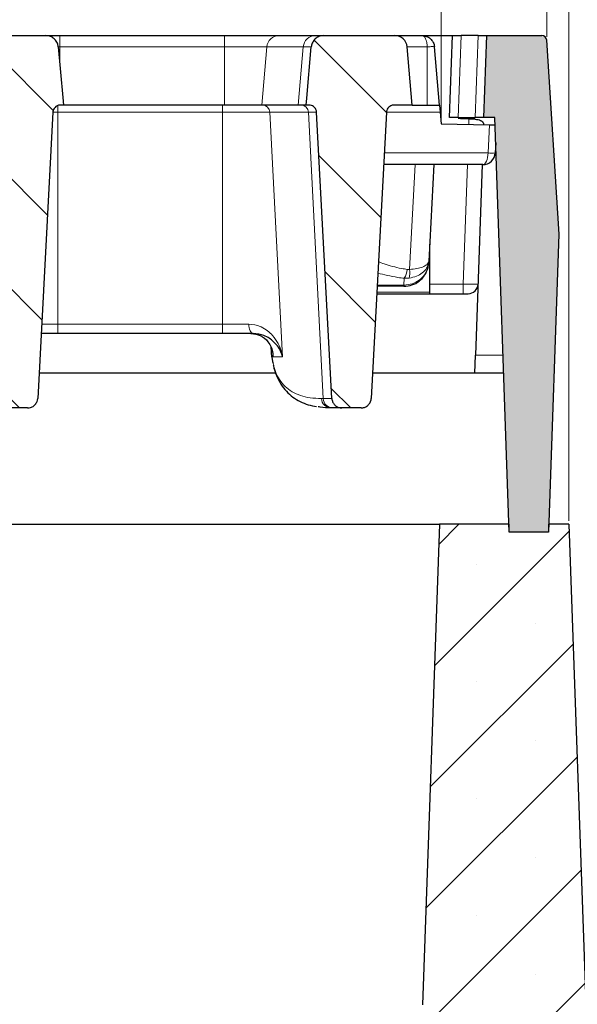
# Model space of a CAD drawing. Units: millimetres. Extents: x 0 to 420, y 0 to 297.
# Drawn here: x 330 to 346, y 211 to 240 of the extents above; entities that cross this region are included whole.
import ezdxf

# ---------------------------------------------------------------- set-up
doc = ezdxf.new("R2010")
doc.units = ezdxf.units.MM
doc.styles.add('SLDTEXTSTYLE0', font='TXT', dxfattribs={"width": 0.605})
doc.dimstyles.new('SLDDIMSTYLE0', dxfattribs={"dimtxt": 3.5, "dimasz": 3.5, "dimexe": 0, "dimexo": 0.0625, "dimgap": 0.875, "dimtad": 1, "dimdec": 0, "dimlfac": 7, "dimrnd": 1e-09, "dimzin": 12, "dimdsep": 46, "dimtxsty": 'SLDTEXTSTYLE0', "dimsah": 1, "dimcen": 0.09, "dimadec": 0, "dimazin": 3, "dimtfac": 1, "dimtdec": 3, "dimtofl": 0, "dimtmove": 0, "dimatfit": 3, "dimfxl": 0, "dimfrac": 2, "dimtolj": 1, "dimtzin": 12, "dimarcsym": 0})
doc.dimstyles.new('SLDDIMSTYLE4', dxfattribs={"dimtxt": 3.5, "dimasz": 3.5, "dimexe": 0, "dimexo": 0.0625, "dimgap": 0.875, "dimtad": 1, "dimdec": 0, "dimlfac": 7, "dimrnd": 1e-09, "dimzin": 12, "dimdsep": 46, "dimtxsty": 'SLDTEXTSTYLE0', "dimsah": 1, "dimcen": 0.09, "dimadec": 0, "dimazin": 3, "dimtol": 1, "dimtp": 2, "dimtm": 2, "dimtfac": 1, "dimtdec": 0, "dimtofl": 0, "dimtmove": 0, "dimatfit": 3, "dimfxl": 0, "dimfrac": 2, "dimtolj": 1, "dimarcsym": 0})
doc.dimstyles.new('SLDDIMSTYLE5', dxfattribs={"dimtxt": 3.5, "dimasz": 3.5, "dimexe": 0, "dimexo": 0.0625, "dimgap": 0.875, "dimtad": 1, "dimdec": 0, "dimlfac": 7, "dimrnd": 1e-09, "dimzin": 12, "dimdsep": 46, "dimtxsty": 'SLDTEXTSTYLE0', "dimsah": 1, "dimcen": 0.09, "dimadec": 0, "dimazin": 3, "dimtol": 1, "dimtm": 2, "dimtfac": 1, "dimtdec": 0, "dimtofl": 0, "dimtmove": 0, "dimatfit": 3, "dimfxl": 0, "dimfrac": 2, "dimtolj": 1, "dimarcsym": 0})
pattern_1 = [(135, (0, 0), (-1.5875, -1.5875), [])]

# ---------------------------------------------------------------- blocks, each defined once
blk = doc.blocks.new('_D_9')
at = {"color": 7, "linetype": 'Continuous', "lineweight": 0}
for p, q in [((281.467, 230.705), (281.467, 270.225)), ((346.144, 225.213), (346.144, 270.225)), ((281.467, 269.225), (346.144, 269.225))]:
    blk.add_line(p, q, dxfattribs=at)
at = {"color": 7, "linetype": 'Continuous', "lineweight": 18}
for points in [[(281.467, 269.225), (284.967, 268.686), (284.967, 269.763)], [(346.144, 269.225), (342.644, 269.763), (342.644, 268.686)]]:
    blk.add_solid(points, dxfattribs=at)
at = {"color": 7, "linetype": 'Continuous', "lineweight": 18, "insert": (310.517, 273.737), "char_height": 3.5, "attachment_point": 1, "style": 'SLDTEXTSTYLE0'}
blk.add_mtext('453', dxfattribs=at)
blk = doc.blocks.new('_D_10')
at = {"color": 7, "linetype": 'Continuous', "lineweight": 0}
for p, q in [((286.63, 239.141), (286.63, 260.225)), ((345.504, 239.141), (345.504, 260.225)), ((286.63, 259.225), (345.504, 259.225))]:
    blk.add_line(p, q, dxfattribs=at)
at = {"color": 7, "linetype": 'Continuous', "lineweight": 18}
for points in [[(286.63, 259.225), (290.13, 258.686), (290.13, 259.763)], [(345.504, 259.225), (342.004, 259.763), (342.004, 258.686)]]:
    blk.add_solid(points, dxfattribs=at)
at = {"color": 7, "linetype": 'Continuous', "lineweight": 18, "attachment_point": 1, "style": 'SLDTEXTSTYLE0'}
for s, insert, char_height in [('412', (310.538, 263.737), 3.5), ('±2', (318.213, 262.686), 2.45)]:
    blk.add_mtext(s, dxfattribs=dict(at, insert=insert, char_height=char_height))
blk = doc.blocks.new('_D_11')
at = {"color": 7, "linetype": 'Continuous', "lineweight": 0}
for p, q in [((289.662, 236.726), (289.66, 250.236)), ((342.471, 236.732), (342.47, 250.241)), ((289.66, 249.236), (342.47, 249.241))]:
    blk.add_line(p, q, dxfattribs=at)
at = {"color": 7, "linetype": 'Continuous', "lineweight": 18}
for points in [[(289.66, 249.236), (293.16, 248.698), (293.16, 249.775)], [(342.47, 249.241), (338.97, 249.78), (338.97, 248.703)]]:
    blk.add_solid(points, dxfattribs=at)
at = {"color": 7, "linetype": 'Continuous', "lineweight": 18, "attachment_point": 1, "rotation": 0.006, "style": 'SLDTEXTSTYLE0'}
for s, insert, char_height in [('0', (319.594, 255.858), 2.45), ('370', (311, 253.75), 3.5), ('2', (319.595, 252.701), 2.45), ('-', (318.676, 252.701), 2.45)]:
    blk.add_mtext(s, dxfattribs=dict(at, insert=insert, char_height=char_height))

msp = doc.modelspace()

# ---------------------------------------------------------------- hatches: boundary and pattern name
at = {"linetype": 'Continuous', "lineweight": 18}
h = msp.add_hatch(dxfattribs=at)
h.set_pattern_fill('DIN 201 Grauguss', scale=0.5, angle=90, style=0, pattern_type=2)
h.set_pattern_definition(pattern_1)
edge = h.paths.add_edge_path(flags=0)
edge.add_line((331.5194, 237.1749), (331.6033, 237.1749))
edge.add_spline(control_points=[(331.6033, 237.1749), (331.5968, 237.2482), (331.5902, 237.3215), (331.5837, 237.3949), (331.5405, 237.8795), (331.4973, 238.3642), (331.4541, 238.8489)], knot_values=[0.0266787, 0.0266787, 0.0266787, 0.0266787, 0.0282244, 0.0282244, 0.0282244, 0.0384431, 0.0384431, 0.0384431, 0.0384431], weights=[1, 1, 1, 1, 1, 1, 1], degree=3, periodic=0)
edge.add_spline(control_points=[(331.4541, 238.8489), (331.4509, 238.8845), (331.4422, 238.9199), (331.4284, 238.9529), (331.4194, 238.9746), (331.4082, 238.9954), (331.395, 239.0149), (331.3724, 239.0484), (331.3436, 239.0785), (331.3111, 239.1026), (331.2786, 239.1267), (331.2415, 239.1456), (331.203, 239.1578), (331.1672, 239.1691), (331.1292, 239.1749), (331.0916, 239.1749)], knot_values=[0.0145379, 0.0145379, 0.0145379, 0.0145379, 0.0152874, 0.0152874, 0.0152874, 0.0157754, 0.0157754, 0.0157754, 0.0166255, 0.0166255, 0.0166255, 0.0174748, 0.0174748, 0.0174748, 0.0182632, 0.0182632, 0.0182632, 0.0182632], weights=[1, 1, 1, 1, 1, 1, 1, 1, 1, 1, 1, 1, 1, 1, 1, 1], degree=3, periodic=0)
edge.add_line((331.0916, 239.1749), (329.5972, 239.1749))
edge.add_spline(control_points=[(329.5972, 239.1749), (329.5681, 239.1749), (329.5387, 239.1714), (329.5104, 239.1646), (329.4702, 239.1549), (329.431, 239.1381), (329.3963, 239.1155), (329.3619, 239.0931), (329.3308, 239.0643), (329.306, 239.0316), (329.2815, 238.9995), (329.2622, 238.9625), (329.25, 238.924), (329.2423, 238.8997), (329.2372, 238.8743), (329.2349, 238.8489)], knot_values=[0.0027972, 0.0027972, 0.0027972, 0.0027972, 0.0034081, 0.0034081, 0.0034081, 0.004278, 0.004278, 0.004278, 0.0051412, 0.0051412, 0.0051412, 0.0059905, 0.0059905, 0.0059905, 0.0065257, 0.0065257, 0.0065257, 0.0065257], weights=[1, 1, 1, 1, 1, 1, 1, 1, 1, 1, 1, 1, 1, 1, 1, 1], degree=3, periodic=0)
edge.add_spline(control_points=[(329.2349, 238.8489), (329.1918, 238.3641), (329.1486, 237.8792), (329.1054, 237.3944), (329.0989, 237.3212), (329.0923, 237.2481), (329.0858, 237.1749)], knot_values=[0.0201563, 0.0201563, 0.0201563, 0.0201563, 0.0303781, 0.0303781, 0.0303781, 0.0319206, 0.0319206, 0.0319206, 0.0319206], weights=[1, 1, 1, 1, 1, 1, 1], degree=3, periodic=0)
edge.add_line((329.0858, 237.1749), (329.1697, 237.1749))
edge.add_spline(control_points=[(329.1697, 237.1749), (329.1851, 237.1749), (329.2007, 237.1733), (329.2158, 237.1701), (329.2396, 237.165), (329.2628, 237.1559), (329.2836, 237.1434), (329.3042, 237.131), (329.3229, 237.115), (329.3383, 237.0966), (329.3537, 237.0782), (329.3661, 237.0569), (329.3745, 237.0344), (329.3795, 237.0211), (329.3831, 237.0072), (329.3853, 236.9932), (329.3864, 236.9861), (329.3872, 236.979), (329.3876, 236.9718)], knot_values=[0.0076955, 0.0076955, 0.0076955, 0.0076955, 0.0080227, 0.0080227, 0.0080227, 0.0085374, 0.0085374, 0.0085374, 0.0090456, 0.0090456, 0.0090456, 0.0095542, 0.0095542, 0.0095542, 0.0098527, 0.0098527, 0.0098527, 0.0100033, 0.0100033, 0.0100033, 0.0100033], weights=[1, 1, 1, 1, 1, 1, 1, 1, 1, 1, 1, 1, 1, 1, 1, 1, 1, 1, 1], degree=3, periodic=0)
edge.add_spline(control_points=[(329.3876, 236.9718), (329.5341, 234.225), (329.6807, 231.4782), (329.8272, 228.7314)], knot_values=[0.0943459, 0.0943459, 0.0943459, 0.0943459, 0.1521112, 0.1521112, 0.1521112, 0.1521112], weights=[1, 1, 1, 1], degree=3, periodic=0)
edge.add_spline(control_points=[(329.8272, 228.7314), (329.8285, 228.7071), (329.8331, 228.6827), (329.8406, 228.6596), (329.8503, 228.6296), (329.8653, 228.601), (329.8842, 228.5759), (329.9034, 228.5506), (329.9272, 228.5282), (329.9535, 228.5105), (329.9803, 228.4925), (330.0106, 228.4788), (330.0418, 228.4705), (330.0664, 228.464), (330.0922, 228.4606), (330.1177, 228.4606)], knot_values=[0.0082685, 0.0082685, 0.0082685, 0.0082685, 0.0087794, 0.0087794, 0.0087794, 0.0094398, 0.0094398, 0.0094398, 0.0101066, 0.0101066, 0.0101066, 0.0107846, 0.0107846, 0.0107846, 0.01132, 0.01132, 0.01132, 0.01132], weights=[1, 1, 1, 1, 1, 1, 1, 1, 1, 1, 1, 1, 1, 1, 1, 1], degree=3, periodic=0)
edge.add_line((330.1177, 228.4606), (330.5708, 228.4606))
edge.add_spline(control_points=[(330.5708, 228.4606), (330.6007, 228.4606), (330.631, 228.4653), (330.6596, 228.4742), (330.6912, 228.4842), (330.7215, 228.4997), (330.748, 228.5197), (330.7651, 228.5325), (330.7808, 228.5474), (330.7946, 228.5637), (330.8151, 228.588), (330.8318, 228.616), (330.8431, 228.6456), (330.8536, 228.6729), (330.8599, 228.7022), (330.8614, 228.7314)], knot_values=[0.0108519, 0.0108519, 0.0108519, 0.0108519, 0.0114807, 0.0114807, 0.0114807, 0.0121768, 0.0121768, 0.0121768, 0.0126225, 0.0126225, 0.0126225, 0.0132889, 0.0132889, 0.0132889, 0.0139027, 0.0139027, 0.0139027, 0.0139027], weights=[1, 1, 1, 1, 1, 1, 1, 1, 1, 1, 1, 1, 1, 1, 1, 1], degree=3, periodic=0)
edge.add_spline(control_points=[(330.8614, 228.7314), (331.0081, 231.4782), (331.1547, 234.225), (331.3014, 236.9718)], knot_values=[0.1601207, 0.1601207, 0.1601207, 0.1601207, 0.217886, 0.217886, 0.217886, 0.217886], weights=[1, 1, 1, 1], degree=3, periodic=0)
edge.add_spline(control_points=[(331.3014, 236.9718), (331.3015, 236.9735), (331.3016, 236.9752), (331.3017, 236.9769), (331.3036, 237.0008), (331.3096, 237.0247), (331.3194, 237.0466), (331.3293, 237.0688), (331.3433, 237.0895), (331.36, 237.1071), (331.3768, 237.1246), (331.3968, 237.1395), (331.4184, 237.1506), (331.4328, 237.158), (331.4481, 237.1638), (331.4638, 237.1678), (331.4819, 237.1725), (331.5007, 237.1749), (331.5194, 237.1749)], knot_values=[0.0079723, 0.0079723, 0.0079723, 0.0079723, 0.0080077, 0.0080077, 0.0080077, 0.0085151, 0.0085151, 0.0085151, 0.0090294, 0.0090294, 0.0090294, 0.0095433, 0.0095433, 0.0095433, 0.0098829, 0.0098829, 0.0098829, 0.0102784, 0.0102784, 0.0102784, 0.0102784], weights=[1, 1, 1, 1, 1, 1, 1, 1, 1, 1, 1, 1, 1, 1, 1, 1, 1, 1, 1], degree=3, periodic=0)
h = msp.add_hatch(dxfattribs=at)
h.set_pattern_fill('DIN 201 Grauguss', scale=0.5, angle=90, style=0, pattern_type=2)
h.set_pattern_definition(pattern_1)
edge = h.paths.add_edge_path(flags=0)
edge.add_spline(control_points=[(340.896, 236.9718), (340.8969, 236.9887), (340.8998, 237.0055), (340.9047, 237.0216), (340.9117, 237.0448), (340.9228, 237.067), (340.9372, 237.0865), (340.9518, 237.1063), (340.97, 237.1237), (340.9904, 237.1375), (341.0109, 237.1513), (341.0341, 237.1617), (341.0581, 237.1679), (341.076, 237.1725), (341.0948, 237.1749), (341.1133, 237.1749)], knot_values=[0.0055651, 0.0055651, 0.0055651, 0.0055651, 0.0059216, 0.0059216, 0.0059216, 0.0064349, 0.0064349, 0.0064349, 0.0069555, 0.0069555, 0.0069555, 0.0074799, 0.0074799, 0.0074799, 0.0078733, 0.0078733, 0.0078733, 0.0078733], weights=[1, 1, 1, 1, 1, 1, 1, 1, 1, 1, 1, 1, 1, 1, 1, 1], degree=3, periodic=0)
edge.add_line((341.1133, 237.1749), (341.6381, 237.1749))
edge.add_line((341.6381, 237.1749), (341.4917, 238.8489))
edge.add_arc((341.1359, 238.8178), 0.3571, 5, 90)
edge.add_line((341.1359, 239.1749), (339.0946, 239.1749))
edge.add_spline(control_points=[(339.0946, 239.1749), (339.0562, 239.1749), (339.0174, 239.1688), (338.9809, 239.1569), (338.9416, 239.1442), (338.9041, 239.1245), (338.8713, 239.0994), (338.8389, 239.0745), (338.8104, 239.0436), (338.7882, 239.0092), (338.7664, 238.9754), (338.7501, 238.9374), (338.7409, 238.8982), (338.7371, 238.882), (338.7345, 238.8655), (338.733, 238.8489)], knot_values=[0.0026074, 0.0026074, 0.0026074, 0.0026074, 0.0034137, 0.0034137, 0.0034137, 0.0042801, 0.0042801, 0.0042801, 0.0051387, 0.0051387, 0.0051387, 0.0059838, 0.0059838, 0.0059838, 0.0063315, 0.0063315, 0.0063315, 0.0063315], weights=[1, 1, 1, 1, 1, 1, 1, 1, 1, 1, 1, 1, 1, 1, 1, 1], degree=3, periodic=0)
edge.add_spline(control_points=[(338.733, 238.8489), (338.6894, 238.3587), (338.6458, 237.8686), (338.6022, 237.3784), (338.5962, 237.3106), (338.5901, 237.2427), (338.5841, 237.1749)], knot_values=[0.01833, 0.01833, 0.01833, 0.01833, 0.0286639, 0.0286639, 0.0286639, 0.0300941, 0.0300941, 0.0300941, 0.0300941], weights=[1, 1, 1, 1, 1, 1, 1], degree=3, periodic=0)
edge.add_line((338.5841, 237.1749), (338.6678, 237.1749))
edge.add_spline(control_points=[(338.6678, 237.1749), (338.6786, 237.1749), (338.6895, 237.1741), (338.7001, 237.1725), (338.7242, 237.169), (338.748, 237.1613), (338.7696, 237.1501), (338.7909, 237.139), (338.8107, 237.1242), (338.8272, 237.1067), (338.8437, 237.0892), (338.8575, 237.0687), (338.8673, 237.0467), (338.8731, 237.0337), (338.8776, 237.02), (338.8807, 237.0061), (338.8832, 236.9949), (338.8848, 236.9834), (338.8854, 236.9718)], knot_values=[0.0077829, 0.0077829, 0.0077829, 0.0077829, 0.0080107, 0.0080107, 0.0080107, 0.0085263, 0.0085263, 0.0085263, 0.0090359, 0.0090359, 0.0090359, 0.0095459, 0.0095459, 0.0095459, 0.0098451, 0.0098451, 0.0098451, 0.0100886, 0.0100886, 0.0100886, 0.0100886], weights=[1, 1, 1, 1, 1, 1, 1, 1, 1, 1, 1, 1, 1, 1, 1, 1, 1, 1, 1], degree=3, periodic=0)
edge.add_spline(control_points=[(338.8854, 236.9718), (339.0317, 234.225), (339.178, 231.4782), (339.3243, 228.7314)], knot_values=[0.0935755, 0.0935755, 0.0935755, 0.0935755, 0.1513404, 0.1513404, 0.1513404, 0.1513404], weights=[1, 1, 1, 1], degree=3, periodic=0)
edge.add_spline(control_points=[(339.3243, 228.7314), (339.3244, 228.7304), (339.3244, 228.7294), (339.3245, 228.7284), (339.3265, 228.6969), (339.334, 228.6654), (339.3463, 228.6364), (339.3586, 228.6074), (339.376, 228.5801), (339.3972, 228.5566), (339.4185, 228.533), (339.4442, 228.5126), (339.4721, 228.4972), (339.5005, 228.4815), (339.5319, 228.4705), (339.5638, 228.465), (339.5805, 228.4621), (339.5974, 228.4606), (339.6143, 228.4606)], knot_values=[0.0080852, 0.0080852, 0.0080852, 0.0080852, 0.008106, 0.008106, 0.008106, 0.0087673, 0.0087673, 0.0087673, 0.0094297, 0.0094297, 0.0094297, 0.0100993, 0.0100993, 0.0100993, 0.0107795, 0.0107795, 0.0107795, 0.0111329, 0.0111329, 0.0111329, 0.0111329], weights=[1, 1, 1, 1, 1, 1, 1, 1, 1, 1, 1, 1, 1, 1, 1, 1, 1, 1, 1], degree=3, periodic=0)
edge.add_line((339.6143, 228.4606), (340.1674, 228.4606))
edge.add_spline(control_points=[(340.1674, 228.4606), (340.1985, 228.4606), (340.23, 228.4657), (340.2595, 228.4754), (340.2909, 228.4857), (340.3208, 228.5016), (340.3469, 228.5218), (340.3727, 228.5418), (340.3954, 228.5666), (340.413, 228.5941), (340.4241, 228.6114), (340.4333, 228.63), (340.4404, 228.6493), (340.45, 228.6755), (340.4558, 228.7035), (340.4573, 228.7314)], knot_values=[0.010147, 0.010147, 0.010147, 0.010147, 0.0108005, 0.0108005, 0.0108005, 0.0114932, 0.0114932, 0.0114932, 0.0121796, 0.0121796, 0.0121796, 0.0126071, 0.0126071, 0.0126071, 0.0131938, 0.0131938, 0.0131938, 0.0131938], weights=[1, 1, 1, 1, 1, 1, 1, 1, 1, 1, 1, 1, 1, 1, 1, 1], degree=3, periodic=0)
edge.add_spline(control_points=[(340.4573, 228.7314), (340.6035, 231.4782), (340.7498, 234.225), (340.896, 236.9718)], knot_values=[0.157293, 0.157293, 0.157293, 0.157293, 0.2150579, 0.2150579, 0.2150579, 0.2150579], weights=[1, 1, 1, 1], degree=3, periodic=0)
h = msp.add_hatch(color=7, dxfattribs=at)
edge = h.paths.add_edge_path(flags=0)
edge.add_line((344.0131, 236.8178), (344.4296, 224.8892))
edge.add_line((344.4296, 224.8892), (345.553, 224.8892))
edge.add_line((345.553, 224.8892), (345.8524, 233.4606))
edge.add_line((345.8524, 233.4606), (345.5037, 239.041))
edge.add_arc((345.3611, 239.0321), 0.1429, 3.575, 90)
edge.add_line((345.3611, 239.1749), (343.7811, 239.1749))
edge.add_line((343.7811, 239.1749), (343.6988, 236.8178))
edge.add_line((343.6988, 236.8178), (344.0131, 236.8178))
h = msp.add_hatch(dxfattribs=at)
h.set_pattern_fill('SACNCR', style=0)
h.paths.add_polyline_path([(388.7093, 197.0321), (388.7093, 211.3178), (346.6259, 211.3178), (346.1441, 225.1135), (345.5609, 225.1135), (345.553, 224.8892), (344.4296, 224.8892), (344.4218, 225.1135), (342.4176, 225.1135), (341.9345, 211.2785), (341.3055, 210.6039), (341.7794, 197.0321)], flags=0)
edge = h.paths.add_edge_path(flags=0)
edge.add_line((375.8529, 208.0749), (375.8529, 208.1321))
edge.add_spline(control_points=[(375.8529, 208.1321), (375.8548, 208.1717), (375.861, 208.2113), (375.8712, 208.2496), (375.8875, 208.3115), (375.9148, 208.3713), (375.9507, 208.4243), (375.9866, 208.4772), (376.0321, 208.5246), (376.0835, 208.5627), (376.1349, 208.6008), (376.1936, 208.6305), (376.2547, 208.6494), (376.3158, 208.6683), (376.381, 208.6769), (376.4449, 208.6745), (376.5088, 208.6721), (376.5732, 208.6587), (376.6327, 208.6353), (376.6922, 208.6119), (376.7485, 208.5778), (376.797, 208.5361), (376.8454, 208.4943), (376.8872, 208.4435), (376.9191, 208.3881), (376.9509, 208.3326), (376.9737, 208.2709), (376.9854, 208.208), (376.9971, 208.1451), (376.9981, 208.0794), (376.9883, 208.0162), (376.9785, 207.953), (376.9577, 207.8906), (376.9276, 207.8342), (376.9087, 207.7989), (376.886, 207.7654), (376.8602, 207.7348), (376.8189, 207.6859), (376.7686, 207.6435), (376.7135, 207.6111), (376.6584, 207.5786), (376.5969, 207.5552), (376.5342, 207.5429), (376.4714, 207.5305), (376.4057, 207.5288), (376.3424, 207.5379), (376.2791, 207.5469), (376.2164, 207.5671), (376.1597, 207.5966), (376.103, 207.6262), (376.0506, 207.6659), (376.0068, 207.7125), (375.9631, 207.7592), (375.9267, 207.814), (375.9009, 207.8725), (375.875, 207.931), (375.8589, 207.9948), (375.8539, 208.0586), (375.8535, 208.064), (375.8531, 208.0695), (375.8529, 208.0749)], knot_values=[0.0099134, 0.0099134, 0.0099134, 0.0099134, 0.0107447, 0.0107447, 0.0107447, 0.0120878, 0.0120878, 0.0120878, 0.0134309, 0.0134309, 0.0134309, 0.014774, 0.014774, 0.014774, 0.0161171, 0.0161171, 0.0161171, 0.0174601, 0.0174601, 0.0174601, 0.0188032, 0.0188032, 0.0188032, 0.0201463, 0.0201463, 0.0201463, 0.0214894, 0.0214894, 0.0214894, 0.0228325, 0.0228325, 0.0228325, 0.0241756, 0.0241756, 0.0241756, 0.0250089, 0.0250089, 0.0250089, 0.026352, 0.026352, 0.026352, 0.027695, 0.027695, 0.027695, 0.0290381, 0.0290381, 0.0290381, 0.0303812, 0.0303812, 0.0303812, 0.0317243, 0.0317243, 0.0317243, 0.0330674, 0.0330674, 0.0330674, 0.0344105, 0.0344105, 0.0344105, 0.0345239, 0.0345239, 0.0345239, 0.0345239], weights=[1, 1, 1, 1, 1, 1, 1, 1, 1, 1, 1, 1, 1, 1, 1, 1, 1, 1, 1, 1, 1, 1, 1, 1, 1, 1, 1, 1, 1, 1, 1, 1, 1, 1, 1, 1, 1, 1, 1, 1, 1, 1, 1, 1, 1, 1, 1, 1, 1, 1, 1, 1, 1, 1, 1, 1, 1, 1, 1, 1, 1], degree=3, periodic=0)
edge = h.paths.add_edge_path(flags=0)
edge.add_line((375.8529, 200.9321), (375.8529, 200.9892))
edge.add_spline(control_points=[(375.8529, 200.9892), (375.8548, 201.0288), (375.861, 201.0684), (375.8712, 201.1068), (375.8875, 201.1686), (375.9148, 201.2285), (375.9507, 201.2814), (375.9866, 201.3343), (376.0321, 201.3818), (376.0835, 201.4199), (376.1349, 201.4579), (376.1936, 201.4876), (376.2547, 201.5065), (376.3158, 201.5254), (376.381, 201.534), (376.4449, 201.5317), (376.5088, 201.5293), (376.5732, 201.5158), (376.6327, 201.4924), (376.6922, 201.469), (376.7485, 201.435), (376.797, 201.3932), (376.8454, 201.3514), (376.8872, 201.3007), (376.9191, 201.2452), (376.9509, 201.1898), (376.9737, 201.128), (376.9854, 201.0652), (376.9971, 201.0023), (376.9981, 200.9365), (376.9883, 200.8733), (376.9785, 200.8101), (376.9577, 200.7477), (376.9276, 200.6913), (376.9087, 200.656), (376.886, 200.6225), (376.8602, 200.5919), (376.8189, 200.5431), (376.7686, 200.5007), (376.7135, 200.4682), (376.6584, 200.4358), (376.5969, 200.4124), (376.5342, 200.4), (376.4714, 200.3876), (376.4057, 200.3859), (376.3424, 200.395), (376.2791, 200.4041), (376.2164, 200.4242), (376.1597, 200.4538), (376.103, 200.4833), (376.0506, 200.523), (376.0068, 200.5697), (375.9631, 200.6163), (375.9267, 200.6712), (375.9009, 200.7297), (375.875, 200.7882), (375.8589, 200.8519), (375.8539, 200.9157), (375.8535, 200.9211), (375.8531, 200.9266), (375.8529, 200.9321)], knot_values=[0.0099134, 0.0099134, 0.0099134, 0.0099134, 0.0107447, 0.0107447, 0.0107447, 0.0120878, 0.0120878, 0.0120878, 0.0134309, 0.0134309, 0.0134309, 0.014774, 0.014774, 0.014774, 0.0161171, 0.0161171, 0.0161171, 0.0174601, 0.0174601, 0.0174601, 0.0188032, 0.0188032, 0.0188032, 0.0201463, 0.0201463, 0.0201463, 0.0214894, 0.0214894, 0.0214894, 0.0228325, 0.0228325, 0.0228325, 0.0241756, 0.0241756, 0.0241756, 0.0250089, 0.0250089, 0.0250089, 0.026352, 0.026352, 0.026352, 0.027695, 0.027695, 0.027695, 0.0290381, 0.0290381, 0.0290381, 0.0303812, 0.0303812, 0.0303812, 0.0317243, 0.0317243, 0.0317243, 0.0330674, 0.0330674, 0.0330674, 0.0344105, 0.0344105, 0.0344105, 0.0345239, 0.0345239, 0.0345239, 0.0345239], weights=[1, 1, 1, 1, 1, 1, 1, 1, 1, 1, 1, 1, 1, 1, 1, 1, 1, 1, 1, 1, 1, 1, 1, 1, 1, 1, 1, 1, 1, 1, 1, 1, 1, 1, 1, 1, 1, 1, 1, 1, 1, 1, 1, 1, 1, 1, 1, 1, 1, 1, 1, 1, 1, 1, 1, 1, 1, 1, 1, 1, 1], degree=3, periodic=0)

# ---------------------------------------------------------------- linework, layer by layer
at = {"color": 7, "linetype": 'Continuous', "lineweight": 25}
for p, q in [((329.5972, 239.1749), (331.0916, 239.1749)), ((331.0916, 239.1749), (331.5035, 239.1749)), ((331.5035, 239.1749), (336.2406, 239.1749)), ((336.2406, 239.1749), (337.8062, 239.1749)), ((337.8062, 239.1749), (338.8513, 239.1749)), ((338.8513, 239.1749), (339.0946, 239.1749)), ((339.0946, 239.1749), (341.1359, 239.1749)), ((341.1359, 239.1749), (341.9216, 239.1749)), ((341.9216, 239.1749), (342.7919, 239.1749)), ((342.7096, 236.8178), (342.7919, 239.1749)), ((342.7919, 239.1749), (343.0427, 239.1749)), ((343.5303, 239.1749), (343.0427, 239.1749)), ((343.5303, 239.1749), (343.7811, 239.1749)), ((343.6988, 236.8178), (343.7811, 239.1749)), ((343.7811, 239.1749), (345.3611, 239.1749)), ((345.5037, 239.041), (345.8524, 233.4606)), ((341.6381, 237.1749), (341.4917, 238.8489)), ((342.4239, 237.1749), (342.2774, 238.8489)), ((331.6033, 237.1749), (331.5194, 237.1749)), ((336.2406, 237.1749), (331.6033, 237.1749)), ((337.3066, 237.1749), (336.2406, 237.1749)), ((338.3585, 237.1749), (337.3066, 237.1749)), ((338.5841, 237.1749), (338.3585, 237.1749)), ((338.6678, 237.1749), (338.5841, 237.1749)), ((341.6381, 237.1749), (341.1133, 237.1749)), ((341.6381, 237.1749), (342.0667, 237.1749)), ((342.0667, 237.1749), (342.4239, 237.1749)), ((342.4239, 237.1749), (342.4416, 236.9718)), ((331.3014, 236.9718), (330.8614, 228.7314)), ((339.3243, 228.7314), (338.8854, 236.9718)), ((340.896, 236.9718), (340.4573, 228.7314)), ((342.4416, 236.9718), (342.4714, 236.6318)), ((342.4714, 236.6318), (343.8596, 236.6076)), ((342.9604, 236.8178), (342.7096, 236.8178)), ((342.9604, 236.8178), (343.448, 236.8178)), ((343.6988, 236.8178), (343.448, 236.8178)), ((344.0131, 236.8178), (343.6988, 236.8178)), ((343.8596, 236.6076), (344.0205, 236.6048)), ((344.4296, 224.8892), (344.0131, 236.8178)), ((344.0385, 236.0908), (344.0232, 235.7991)), ((343.6665, 235.4606), (340.8155, 235.4606)), ((342.259, 235.4606), (342.1133, 232.6802)), ((343.6514, 235.4606), (343.4598, 229.9746)), ((345.8524, 233.4606), (345.553, 224.8892)), ((342.1392, 231.7954), (342.1392, 233.1749)), ((342.1133, 232.6802), (342.1111, 232.6375)), ((341.3949, 231.9606), (340.6292, 231.9606)), ((341.3978, 231.9606), (341.3949, 231.9606)), ((342.1392, 231.7463), (342.1392, 231.7954)), ((340.6178, 231.7463), (343.2457, 231.7463)), ((331.4447, 230.6035), (330.9582, 230.6035)), ((336.1781, 230.6035), (331.4447, 230.6035)), ((337.0607, 230.6035), (336.1781, 230.6035)), ((337.5682, 230.2249), (337.5705, 230.1798)), ((337.5729, 230.1799), (337.5748, 230.1129)), ((343.4418, 229.4606), (343.4598, 229.9746)), ((337.7123, 229.4606), (330.9004, 229.4606)), ((343.4418, 229.4606), (340.4961, 229.4606)), ((344.27, 229.4606), (343.4418, 229.4606)), ((330.5708, 228.4606), (330.1177, 228.4606)), ((339.3529, 228.4606), (339.3038, 228.4606)), ((339.6143, 228.4606), (339.3529, 228.4606)), ((340.1674, 228.4606), (339.6143, 228.4606)), ((291.572, 225.1135), (342.4176, 225.1135)), ((342.4176, 225.1135), (341.9345, 211.2785)), ((344.4218, 225.1135), (342.4176, 225.1135)), ((344.4296, 224.8892), (344.4218, 225.1135)), ((345.5609, 225.1135), (345.553, 224.8892)), ((346.1441, 225.1135), (345.5609, 225.1135)), ((346.1441, 225.1135), (346.6259, 211.3178)), ((345.553, 224.8892), (344.4296, 224.8892))]:
    msp.add_line(p, q, dxfattribs=at)
at = {"color": 8, "linetype": 'Continuous', "lineweight": 18}
for p, q in [((331.5035, 238.8489), (331.5035, 239.1749)), ((336.2406, 238.8489), (336.2406, 239.1749)), ((343.0427, 239.1749), (342.9604, 236.8178)), ((343.448, 236.8178), (343.5303, 239.1749)), ((331.5035, 238.8489), (331.4528, 238.8489)), ((331.5035, 238.2943), (331.5035, 238.8489)), ((336.2406, 238.8489), (331.5035, 238.8489)), ((336.2406, 237.1749), (336.2406, 238.8489)), ((337.4523, 238.8489), (336.2406, 238.8489)), ((337.3066, 237.1749), (337.4523, 238.8489)), ((338.5022, 238.8489), (337.4523, 238.8489)), ((338.3585, 237.1749), (338.5022, 238.8489)), ((338.733, 238.8489), (338.5022, 238.8489)), ((342.0667, 238.8489), (341.4917, 238.8489)), ((342.0667, 237.1749), (342.0667, 238.8489)), ((331.4447, 236.9718), (331.4447, 237.1749)), ((336.1781, 236.9718), (336.1781, 237.1749)), ((331.4447, 236.9718), (331.2981, 236.9718)), ((331.4447, 230.8742), (331.4447, 236.9718)), ((336.1781, 236.9718), (331.4447, 236.9718)), ((336.1781, 230.8742), (336.1781, 236.9718)), ((337.54, 236.9718), (336.1781, 236.9718)), ((338.6493, 236.9718), (337.54, 236.9718)), ((337.9077, 229.9266), (337.54, 236.9718)), ((339.073, 228.7314), (338.6493, 236.9718)), ((338.8854, 236.9718), (338.6493, 236.9718)), ((342.4416, 236.9718), (340.896, 236.9718)), ((343.2635, 236.618), (343.2689, 236.7728)), ((343.8173, 235.7991), (343.8596, 236.6076)), ((340.8335, 235.7991), (343.8173, 235.7991)), ((343.103, 232.0221), (343.223, 235.4606)), ((341.4879, 232.4469), (341.56, 232.4466)), ((341.3949, 231.9974), (341.4066, 232.1895)), ((341.4066, 232.1895), (341.5468, 232.1937)), ((340.6204, 231.7954), (342.1392, 231.7954)), ((340.6311, 231.9974), (341.3949, 231.9974)), ((341.3949, 231.9974), (341.3997, 231.9974)), ((341.3949, 231.9606), (341.3949, 231.9974)), ((342.1392, 232.0221), (343.103, 232.0221)), ((343.103, 231.7463), (343.103, 232.0221)), ((330.9754, 230.8742), (331.4447, 230.8742)), ((331.4447, 230.8742), (336.1781, 230.8742)), ((331.4447, 230.8742), (331.4447, 230.6035)), ((336.1781, 230.8742), (336.9331, 230.8742)), ((336.1781, 230.8742), (336.1781, 230.6035)), ((337.6305, 229.9266), (337.6265, 230.0018)), ((337.9077, 229.9266), (337.6305, 229.9266)), ((343.4598, 229.9746), (344.252, 229.9746)), ((339.0237, 228.7314), (339.073, 228.7314)), ((339.073, 228.7314), (339.3243, 228.7314))]:
    msp.add_line(p, q, dxfattribs=at)
at = {"color": 7, "linetype": 'Continuous', "lineweight": 25, "flags": 128}
for points in [[(331.4541, 238.8489), (331.5837, 237.3949), (331.6033, 237.1749)], [(338.5841, 237.1749), (338.6022, 237.3784), (338.733, 238.8489)]]:
    msp.add_lwpolyline(points, dxfattribs=at)
at = {"color": 8, "linetype": 'Continuous', "lineweight": 18, "flags": 128}
for points in [[(343.6665, 235.4606), (343.695, 235.467), (343.7225, 235.4861), (343.7479, 235.517), (343.7704, 235.5587), (343.7892, 235.6097), (343.8036, 235.6682), (343.8131, 235.7321), (343.8173, 235.7991)], [(341.56, 232.4466), (341.6347, 233.864), (341.7188, 235.4606)], [(336.9331, 230.8742), (336.9366, 230.8207), (336.9446, 230.7696), (336.9568, 230.7228), (336.9727, 230.6819), (336.9918, 230.6486), (337.0133, 230.6238), (337.0366, 230.6086), (337.0607, 230.6035)]]:
    msp.add_lwpolyline(points, dxfattribs=at)
at = {"color": 8, "linetype": 'Continuous', "lineweight": 18}
for centre, radius, start, end in [((337.807, 238.8189), 0.356, 90.12996, 175.16218), ((338.8543, 238.8218), 0.3531, 90.48945, 175.60226), ((337.3265, 236.9611), 0.2138, 2.86867, 89.88506), ((338.4374, 236.9629), 0.212, 2.42062, 89.48537), ((343.9202, 237.0438), 1.249, 265.27145, 274.72855), ((340.9123, 232.4871), 0.577, 328.95299, 356.00601), ((340.9388, 232.3523), 0.6283, 345.37391, 8.62609), ((341.1321, 231.993), 0.2676, 353.05473, 0.94527), ((339.3062, 228.7434), 0.2828, 182.44066, 269.5035), ((339.3554, 228.7433), 0.2827, 182.42062, 269.48537)]:
    msp.add_arc(centre, radius, start, end, dxfattribs=at)
at = {"color": 7, "linetype": 'Continuous', "lineweight": 25}
for centre, radius, start, end in [((341.1359, 238.8178), 0.3571, 5, 90), ((345.3611, 239.0321), 0.1429, 3.575, 90), ((343.6665, 235.8178), 0.3571, 270, 357), ((343.2457, 232.0321), 0.2857, 270, 358)]:
    msp.add_arc(centre, radius, start, end, dxfattribs=at)
msp.add_ellipse((340.8046, 235.9606), major_axis=(6.9852, 0.0306), ratio=0.1226304, start_param=1.1824417, end_param=1.2566875, dxfattribs=at)
at = {"color": 8, "linetype": 'Continuous', "lineweight": 18}
msp.add_ellipse((343.1028, 232.0321), major_axis=(0.4285, -0.01), ratio=0.023249, start_param=4.7133362, end_param=6.2829145, dxfattribs=at)
at = {"color": 7, "linetype": 'Continuous', "lineweight": 25}
for points, knots in [([(331.4541, 238.8489), (331.4478, 238.8843), (331.4373, 238.9431), (331.3885, 239.0312), (331.3153, 239.1077), (331.2076, 239.1646), (331.1293, 239.1716), (331.0916, 239.1749)], [0, 0, 0, 0, 0.20099256, 0.3330763, 0.5609216, 0.78864485, 1, 1, 1, 1]), ([(339.0946, 239.1749), (339.0561, 239.1714), (338.9762, 239.1641), (338.8672, 239.1047), (338.7829, 239.0138), (338.7427, 238.9218), (338.7352, 238.8654), (338.733, 238.8489)], [0, 0, 0, 0, 0.2164287, 0.4489565, 0.679356, 0.9061878, 1, 1, 1, 1]), ([(341.9216, 239.1749), (341.964, 239.1705), (342.0487, 239.1618), (342.1624, 239.0922), (342.2329, 239.0026), (342.2675, 238.9172), (342.2741, 238.8715), (342.2774, 238.8489)], [0, 0, 0, 0, 0.2500452, 0.4997536, 0.7491762, 0.8761104, 1, 1, 1, 1]), ([(331.5194, 237.1749), (331.5006, 237.1735), (331.4657, 237.171), (331.41, 237.1491), (331.357, 237.11), (331.3158, 237.0486), (331.303, 236.9991), (331.3015, 236.9735), (331.3014, 236.9718)], [0, 0, 0, 0, 0.1713836, 0.3196233, 0.5421519, 0.7648028, 0.9844716, 1, 1, 1, 1]), ([(338.8854, 236.9718), (338.8842, 236.9833), (338.8816, 237.009), (338.8654, 237.0566), (338.8302, 237.1096), (338.7712, 237.1537), (338.7138, 237.1729), (338.6786, 237.1744), (338.6678, 237.1749)], [0, 0, 0, 0, 0.1057956, 0.2365137, 0.4572111, 0.677805, 0.9009864, 1, 1, 1, 1]), ([(341.1133, 237.1749), (341.0947, 237.1735), (341.0513, 237.1703), (340.9881, 237.1408), (340.9343, 237.0894), (340.9032, 237.0295), (340.8981, 236.9886), (340.896, 236.9718)], [0, 0, 0, 0, 0.170566, 0.3976407, 0.6230886, 0.8453498, 1, 1, 1, 1]), ([(343.4462, 236.765), (343.4752, 236.7627), (343.5333, 236.758), (343.6059, 236.7364), (343.6578, 236.7013), (343.6851, 236.6587), (343.6871, 236.6243), (343.6879, 236.6106)], [0, 0, 0, 0, 0.2090658, 0.418104, 0.6284424, 0.8523978, 1, 1, 1, 1]), ([(341.3978, 231.9606), (341.4763, 231.9682), (341.6329, 231.9832), (341.8424, 232.1004), (342.0055, 232.2745), (342.0892, 232.4644), (342.1085, 232.59), (342.111, 232.6366), (342.1111, 232.6375)], [0, 0, 0, 0, 0.2158128, 0.4304704, 0.6473108, 0.869793, 0.9973054, 1, 1, 1, 1]), ([(336.9949, 230.6035), (337.0901, 230.5892), (337.3079, 230.5566), (337.4825, 230.3886), (337.5882, 230.2069), (337.6259, 230.0559), (337.631, 229.9613), (337.6305, 229.9271), (337.6305, 229.9266)], [0, 0, 0, 0, 0.2122795, 0.4854804, 0.6839704, 0.8859216, 0.9983062, 1, 1, 1, 1]), ([(337.9077, 229.9266), (337.9075, 229.9271), (337.8995, 229.9613), (337.8706, 230.0553), (337.7947, 230.2066), (337.6395, 230.3881), (337.415, 230.5566), (337.1685, 230.5892), (337.0607, 230.6035)], [0, 0, 0, 0, 0.00169374, 0.11407745, 0.31438989, 0.51452379, 0.78772234, 1, 1, 1, 1]), ([(337.5748, 230.1129), (337.5841, 229.9996), (337.5948, 229.869), (337.6272, 229.7629), (337.6314, 229.749)], [0, 0, 0, 0, 0.8681849, 1, 1, 1, 1]), ([(337.6305, 229.9266), (337.6305, 229.9272), (337.6303, 229.9441), (337.6286, 229.9608), (337.627, 229.9769)], [0, 0, 0, 0, 0.0392225, 1, 1, 1, 1]), ([(337.6392, 229.7002), (337.6404, 229.6927), (337.6593, 229.5802), (337.7288, 229.3921), (337.8512, 229.1426), (338.0099, 228.9359), (338.1968, 228.7684), (338.4095, 228.6406), (338.6364, 228.5483), (338.8021, 228.5154), (338.8813, 228.4996)], [0, 0, 0, 0, 0.0112451, 0.1681268, 0.3188635, 0.4622644, 0.5998058, 0.735681, 0.873737, 1, 1, 1, 1]), ([(330.5708, 228.4606), (330.6008, 228.4633), (330.6641, 228.4689), (330.7409, 228.5099), (330.8038, 228.5692), (330.8483, 228.6415), (330.8572, 228.7022), (330.8614, 228.7314)], [0, 0, 0, 0, 0.2058519, 0.4336908, 0.5807831, 0.7990132, 1, 1, 1, 1]), ([(339.3243, 228.7314), (339.3244, 228.7304), (339.3262, 228.6979), (339.3414, 228.6342), (339.3934, 228.5527), (339.4699, 228.4925), (339.5481, 228.464), (339.5974, 228.4615), (339.6143, 228.4606)], [0, 0, 0, 0, 0.0069166, 0.2238003, 0.4410467, 0.6606952, 0.8837716, 1, 1, 1, 1]), ([(340.1674, 228.4606), (340.1986, 228.4635), (340.2629, 228.4695), (340.3502, 228.5175), (340.4092, 228.5819), (340.4466, 228.6551), (340.4534, 228.7035), (340.4573, 228.7314)], [0, 0, 0, 0, 0.2142333, 0.4412605, 0.6662045, 0.8075661, 1, 1, 1, 1]), ([(339.3038, 228.4606), (339.194, 228.4618), (339.0605, 228.4633), (338.9501, 228.4903), (338.9304, 228.4951)], [0, 0, 0, 0, 0.8220341, 1, 1, 1, 1])]:
    msp.add_open_spline(points, degree=3, knots=knots, dxfattribs=at)
at = {"color": 8, "linetype": 'Continuous', "lineweight": 18}
for points, knots in [([(341.9216, 239.1749), (341.9398, 239.1705), (341.9763, 239.1618), (342.0244, 239.0922), (342.0526, 239.0026), (342.0649, 238.9172), (342.0661, 238.8715), (342.0667, 238.8489)], [0, 0, 0, 0, 0.25004519, 0.49975362, 0.74917627, 0.87611637, 1, 1, 1, 1]), ([(342.2774, 238.8489), (342.2765, 238.8501), (342.2746, 238.8524), (342.2573, 238.8554), (342.219, 238.8571), (342.1618, 238.8554), (342.1092, 238.8524), (342.081, 238.8501), (342.0667, 238.8489)], [0, 0, 0, 0, 0.130485, 0.2574228, 0.4999999, 0.7425661, 0.8695066, 1, 1, 1, 1]), ([(340.6667, 232.6651), (340.7188, 232.6447), (340.8285, 232.602), (341.066, 232.5314), (341.2886, 232.4784), (341.4357, 232.4551), (341.4879, 232.4469)], [0, 0, 0, 0, 0.2623295, 0.5517506, 0.8410362, 1, 1, 1, 1]), ([(341.3997, 231.9974), (341.4782, 232.0043), (341.6347, 232.018), (341.8438, 232.1281), (342.0064, 232.2926), (342.0897, 232.4727), (342.1086, 232.5922), (342.111, 232.6366), (342.1111, 232.6375)], [0, 0, 0, 0, 0.2158647, 0.4305171, 0.6473106, 0.8697693, 0.9973045, 1, 1, 1, 1]), ([(341.5468, 232.1937), (341.6193, 232.2092), (341.7618, 232.2398), (341.9364, 232.3455), (342.0452, 232.4646), (342.0919, 232.565), (342.1065, 232.6228), (342.1108, 232.6512), (342.1123, 232.6654), (342.1128, 232.6727), (342.1131, 232.6763), (342.1132, 232.678), (342.1132, 232.6791), (342.1133, 232.6797), (342.1133, 232.6802)], [0, 0, 0, 0, 0.23213579, 0.45604105, 0.6987101, 0.85255232, 0.92573844, 0.9623179, 0.98083584, 0.99024607, 0.9950341, 0.99743678, 0.99785455, 1, 1, 1, 1]), ([(341.56, 232.4466), (341.6321, 232.4527), (341.7738, 232.4647), (341.9453, 232.5142), (342.0506, 232.5719), (342.0947, 232.6218), (342.1078, 232.6508), (342.1115, 232.6652), (342.1126, 232.6725), (342.113, 232.6763), (342.1132, 232.6782), (342.1132, 232.6791), (342.1133, 232.6796), (342.1133, 232.6799), (342.1133, 232.6802)], [0, 0, 0, 0, 0.2319665, 0.4560252, 0.6989151, 0.8512784, 0.9247069, 0.9616914, 0.9804903, 0.9900632, 0.9949392, 0.9974418, 0.9978588, 1, 1, 1, 1]), ([(341.4066, 232.1895), (341.3461, 232.1976), (341.1768, 232.2204), (340.9154, 232.2716), (340.7375, 232.3175), (340.6494, 232.3403)], [0, 0, 0, 0, 0.2193887, 0.6132325, 1, 1, 1, 1]), ([(336.9331, 230.8742), (337.0499, 230.8599), (337.1777, 230.8443), (337.3503, 230.765), (337.4785, 230.6845), (337.6455, 230.5244), (337.7858, 230.3182), (337.8699, 230.107), (337.8997, 229.9752), (337.9076, 229.9272), (337.9077, 229.9266)], [0, 0, 0, 0, 0.20030315, 0.21907365, 0.35557095, 0.49234821, 0.68982584, 0.88756279, 0.99845132, 1, 1, 1, 1]), ([(337.6314, 229.749), (337.6525, 229.6677), (337.6984, 229.4902), (337.8154, 229.2684), (337.9742, 229.0723), (338.1739, 228.9201), (338.4151, 228.8116), (338.6939, 228.7439), (338.9138, 228.7356), (339.0237, 228.7314)], [0, 0, 0, 0, 0.122286, 0.267079, 0.4118719, 0.5585782, 0.7052847, 0.8526422, 1, 1, 1, 1])]:
    msp.add_open_spline(points, degree=3, knots=knots, dxfattribs=at)

# ---------------------------------------------------------------- dimensions: what is measured, and where the dimension line sits
at = {"color": 7, "linetype": 'Continuous', "lineweight": 18}
dim = msp.add_linear_dim(base=(346.1441, 269.2249), p1=(281.4665, 230.6052), p2=(346.1441, 225.1135), dimstyle='SLDDIMSTYLE0', dxfattribs=at)
dim.commit()
dim.dimension.update_dxf_attribs({"geometry": '_D_9', "text_midpoint": (313.8053, 269.2249), "dimtype": 160})
for base, p1, p2, angle, dimstyle, picture, middle in [((345.5037, 259.2249), (286.6298, 239.041), (345.5037, 239.041), 0, 'SLDDIMSTYLE4', '_D_10', (316.0668, 259.2249)), ((342.4701, 249.2415), (289.6616, 236.6263), (342.4714, 236.6318), 0.00596, 'SLDDIMSTYLE5', '_D_11', (316.0652, 249.2387))]:
    dim = msp.add_linear_dim(base=base, p1=p1, p2=p2, angle=angle, dimstyle=dimstyle, dxfattribs=at)
    dim.commit()
    dim.dimension.update_dxf_attribs({"geometry": picture, "text_midpoint": middle, "dimtype": 160})

doc.saveas('drawing.dxf')
